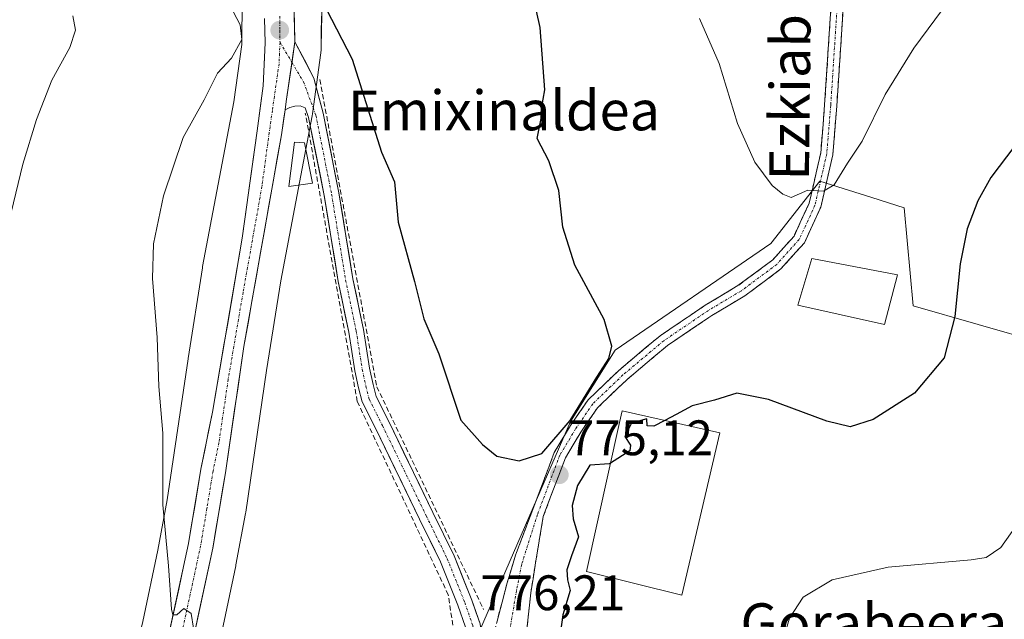
# Model space of a CAD drawing. Units: metres. Extents: x 641085 to 644534, y 4753016 to 4755400.
# Drawn here: x 643189 to 643387, y 4754621 to 4754742 of the extents above; entities that cross this region are included whole.
import ezdxf
from ezdxf.enums import TextEntityAlignment as Align

# ---------------------------------------------------------------- set-up
doc = ezdxf.new("R2010")
doc.units = ezdxf.units.M
doc.header["$MEASUREMENT"] = 0
doc.linetypes.add('TRAZO_Y_PUNTO', pattern=[1, 0.5, -0.25, 0, -0.25])
doc.linetypes.add('TRAZOSX2', pattern=[1.5, 1, -0.5])
for name, color, linetype, lineweight in [('Camino', 19, 'TRAZOSX2', 0), ('Camino Cxs', 19, 'Continuous', 0), ('Camino eje', 19, 'TRAZO_Y_PUNTO', 0), ('Carretera de calzada única', 19, 'Continuous', 13), ('Carretera de calzada única Cxs', 19, 'Continuous', 13), ('Carretera de calzada única eje', 19, 'TRAZO_Y_PUNTO', 0), ('Carátula', 7, 'Continuous', 5), ('Curva de nivel maestra', 36, 'Continuous', 30), ('Curva de nivel normal', 36, 'Continuous', 0), ('Edificación', 1, 'Continuous', 13), ('Edificación Cxs', 1, 'Continuous', 13), ('Edificación industrial', 135, 'Continuous', 13), ('Edificación industrial Cxs', 135, 'Continuous', 13), ('Edificación ligera', 1, 'Continuous', 0), ('Edificación ligera Cxs', 1, 'Continuous', 0), ('Muro lineal', 1, 'TRAZOSX2', 13), ('Núcleo urbano CxS', 19, 'Continuous', 0), ('Pastizal CxS', 92, 'Continuous', 0), ('Pista', 135, 'Continuous', 13), ('Pista Cxs', 135, 'Continuous', 0), ('Pista deportiva', 19, 'Continuous', 0), ('Pista deportiva Cxs', 19, 'Continuous', 0), ('Pista eje', 135, 'TRAZO_Y_PUNTO', 0), ('Prado CxS', 92, 'Continuous', 0), ('Punto de cota en terreno', 7, 'Continuous', 0), ('Rótulo de punto de cota en terreno', 19, 'Continuous', 0), ('Texto cartográfico', 19, 'Continuous', 0)]:
    doc.layers.add(name, color=color, linetype=linetype, lineweight=lineweight)
doc.styles.add('Arial', font='txt', dxfattribs={"height": 0.2})

# ---------------------------------------------------------------- blocks, each defined once
blk = doc.blocks.new('*U151')
at = {"layer": 'Prado CxS', "color": 92, "linetype": 'Continuous', "lineweight": 0}
for points in [[(643434.4631, 4754665.2523, 765.3531), (643369.1113, 4754684.0537, 776.0412), (643367.3219, 4754703.7469, 776.8484), (643360.8077, 4754705.8051, 778.2545), (643350.3109, 4754709.1211, 779.7736), (643340.4643, 4754696.5873, 778.3245), (643309.1337, 4754675.1003, 775.252), (643300.1797, 4754660.7765, 775.0423), (643280.2729, 4754615.0577, 776.2347)], [(643229.7267, 4754617.1497, 778.8077), (643232.7971, 4754631.7295, 778.3452), (643232.8151, 4754631.8171, 778.3419), (643232.8347, 4754631.9199, 778.3382), (643234.7549, 4754642.2787, 777.9865), (643234.8027, 4754642.5649, 777.975), (643239.0177, 4754671.0259, 777.2442), (643241.8729, 4754689.0971, 776.7157), (643248.1607, 4754722.2547, 776.2132), (643248.2235, 4754722.6353, 776.2001), (643249.9437, 4754734.9151, 775.5581), (643249.9527, 4754734.9805, 775.5545), (643250.0041, 4754735.5015, 775.5288), (643250.0211, 4754736.0247, 775.5081), (643250.0213, 4754739.5427, 775.2871), (643250.2081, 4754745.1599, 774.8588)]]:
    blk.add_polyline3d(points, dxfattribs=at)
blk = doc.blocks.new('5PATER')
at = {"layer": 'Carátula', "linetype": 'Continuous', "lineweight": 5}
h = blk.add_hatch(color=250, dxfattribs=at)
edge = h.paths.add_edge_path()
edge.add_ellipse((0, 0.01), major_axis=(-1.33, -1.34), ratio=0.999422, start_angle=0, end_angle=360)

msp = doc.modelspace()

# ---------------------------------------------------------------- linework, layer by layer
at = {"layer": 'Camino', "color": 19, "linetype": 'TRAZOSX2', "lineweight": 0}
for points in [[(643352.61, 4754744.84), (643351.29, 4754724.48), (643350.51, 4754714.79), (643348.17, 4754704.68), (643345.13, 4754698.09), (643340.84, 4754693.29), (643333.84, 4754688.11), (643327.25, 4754684.15), (643318.17, 4754678.01), (643309.89, 4754671.07), (643303.69, 4754665.13), (643300.15, 4754659.97), (643296.9, 4754654.55), (643292.35, 4754642.51), (643289.09, 4754633.89), (643287.42, 4754628.33), (643284.35, 4754616.72)], [(643290.99, 4754615.32), (643292.17, 4754626.33), (643293.04, 4754631.88), (643294.68, 4754641.7), (643299.13, 4754653.47), (643302.22, 4754658.64), (643305.57, 4754663.53), (643311.53, 4754669.23), (643319.66, 4754676.05), (643328.57, 4754682.08), (643335.21, 4754686.06), (643342.5, 4754691.46), (643347.21, 4754696.72), (643350.51, 4754703.88), (643352.94, 4754714.41), (643353.74, 4754724.3), (643355.07, 4754744.69)]]:
    msp.add_lwpolyline(points, dxfattribs=at)
at = {"layer": 'Camino Cxs', "color": 19, "linetype": 'Continuous', "lineweight": 0}
for points in [[(643285.37, 4754620.59, 775.82), (643286.4, 4754624.46, 775.68), (643287.42, 4754628.33, 775.51), (643288.26, 4754631.11, 775.43), (643289.09, 4754633.89, 775.34), (643290.72, 4754638.2, 775.24), (643292.35, 4754642.51, 775.15), (643293.87, 4754646.52, 775.09), (643295.39, 4754650.54, 775.07), (643296.9, 4754654.55, 775.01), (643298.53, 4754657.26, 774.96), (643300.15, 4754659.97, 774.95), (643301.92, 4754662.55, 774.91), (643303.69, 4754665.13, 774.92), (643306.79, 4754668.1, 775.07), (643309.89, 4754671.07, 775.11), (643312.65, 4754673.38, 775.25), (643315.41, 4754675.7, 775.37), (643318.17, 4754678.01, 775.59), (643321.2, 4754680.06, 775.88), (643324.22, 4754682.11, 776.2), (643327.25, 4754684.15, 776.65), (643330.55, 4754686.13, 777.05), (643333.84, 4754688.11, 777.36), (643337.34, 4754690.7, 777.79), (643340.84, 4754693.29, 778.14), (643342.98, 4754695.69, 778.44), (643345.13, 4754698.09, 778.76), (643346.65, 4754701.38, 779.16), (643348.17, 4754704.68, 779.58), (643348.95, 4754708.05, 780.03), (643349.73, 4754711.42, 780.48), (643350.51, 4754714.79, 780.78), (643350.9, 4754719.64, 781.13), (643351.29, 4754724.48, 781.42), (643351.56, 4754728.55, 781.62), (643351.82, 4754732.62, 781.78), (643352.08, 4754736.7, 781.96), (643352.35, 4754740.77, 782.1), (643352.61, 4754744.84, 782.26)], [(643355.07, 4754744.69, 782.07), (643354.8, 4754740.61, 781.84), (643354.54, 4754736.53, 781.63), (643354.27, 4754732.45, 781.43), (643354.01, 4754728.38, 781.27), (643353.74, 4754724.3, 781.03), (643353.34, 4754719.36, 780.8), (643352.94, 4754714.41, 780.45), (643352.13, 4754710.9, 780.26), (643351.32, 4754707.39, 779.99), (643350.51, 4754703.88, 779.58), (643348.86, 4754700.3, 779.17), (643347.21, 4754696.72, 778.82), (643344.85, 4754694.09, 778.5), (643342.5, 4754691.46, 778.18), (643338.86, 4754688.76, 777.77), (643335.21, 4754686.06, 777.37), (643331.89, 4754684.07, 776.98), (643328.57, 4754682.08, 776.56), (643325.6, 4754680.07, 776.18), (643322.63, 4754678.06, 775.89), (643319.66, 4754676.05, 775.61), (643316.95, 4754673.78, 775.42), (643314.24, 4754671.51, 775.29), (643311.53, 4754669.23, 775.15), (643308.55, 4754666.38, 775.08), (643305.57, 4754663.53, 775), (643303.9, 4754661.08, 774.99), (643302.22, 4754658.64, 775.04), (643300.67, 4754656.06, 775.02), (643299.13, 4754653.47, 775.03), (643297.64, 4754649.55, 775.06), (643296.16, 4754645.63, 775.11), (643294.68, 4754641.7, 775.15), (643293.86, 4754636.79, 775.2), (643293.04, 4754631.88, 775.29), (643292.61, 4754629.1, 775.38), (643292.17, 4754626.33, 775.41), (643291.78, 4754622.66, 775.42), (643291.38, 4754618.99, 775.42)]]:
    msp.add_polyline3d(points, dxfattribs=at)
at = {"layer": 'Camino eje', "color": 19, "linetype": 'TRAZO_Y_PUNTO', "lineweight": 0}
msp.add_lwpolyline([(643353.84, 4754744.76), (643352.52, 4754724.39), (643351.72, 4754714.6), (643349.34, 4754704.28), (643346.17, 4754697.4), (643341.67, 4754692.38), (643334.53, 4754687.08), (643327.91, 4754683.12), (643318.92, 4754677.03), (643310.71, 4754670.15), (643304.63, 4754664.33), (643301.19, 4754659.3), (643298.01, 4754654.01), (643293.52, 4754642.1), (643290.34, 4754632.05), (643289.28, 4754626.76), (643287.49, 4754616.05)], dxfattribs=at)
at = {"layer": 'Carretera de calzada única', "color": 19, "linetype": 'Continuous', "lineweight": 13}
for points in [[(643244.51, 4754744.94), (643244.69, 4754737.17)], [(643196.37, 4754554.3), (643197.12, 4754555.64), (643201.39, 4754563.99), (643209.33, 4754581.73), (643212.73, 4754591.19), (643217.35, 4754608.75), (643223.3, 4754636.22), (643225.78, 4754651.17), (643228.12, 4754662.63), (643234.12, 4754697.66), (643237.08, 4754719.27), (643238.35, 4754728.3), (643238.73, 4754736.93), (643238.6, 4754741.81)], [(643242.73, 4754723.49), (643242, 4754718.43), (643234.44, 4754675.86), (643230.71, 4754650.42), (643228.19, 4754635.3), (643222.21, 4754607.59), (643217.48, 4754589.73), (643217.34, 4754589.33)]]:
    msp.add_lwpolyline(points, dxfattribs=at)
at = {"layer": 'Carretera de calzada única Cxs', "color": 19, "linetype": 'Continuous', "lineweight": 13}
msp.add_lwpolyline([(643244.69, 4754737.17), (643242.97, 4754725.16), (643242.73, 4754723.49)], dxfattribs=at)
for points in [[(643244.51, 4754744.94, 775.79), (643244.6, 4754741.06, 776.02), (643244.69, 4754737.17, 776.24), (643244.12, 4754733.17, 776.41), (643243.54, 4754729.16, 776.55), (643242.97, 4754725.16, 776.67), (643242.73, 4754723.49, 776.73), (643242.49, 4754721.8, 776.8), (643242, 4754718.43, 776.92), (643241.16, 4754713.7, 777.02), (643240.32, 4754708.97, 776.94), (643239.48, 4754704.24, 777.1), (643238.64, 4754699.51, 777.3), (643237.8, 4754694.78, 777.55), (643236.96, 4754690.05, 777.82), (643236.12, 4754685.32, 777.95), (643235.28, 4754680.59, 778.01), (643234.44, 4754675.86, 778.11), (643233.82, 4754671.62, 778.2), (643233.2, 4754667.38, 778.34), (643232.58, 4754663.14, 778.55), (643231.95, 4754658.9, 778.76), (643231.33, 4754654.66, 778.81), (643230.71, 4754650.42, 778.78), (643230.08, 4754646.64, 778.82), (643229.45, 4754642.86, 778.93), (643228.82, 4754639.08, 779.1), (643228.19, 4754635.3, 779.27), (643227.19, 4754630.68, 779.5), (643226.2, 4754626.06, 779.68), (643225.2, 4754621.45, 779.69), (643224.2, 4754616.83, 779.73)], [(643219.33, 4754617.91, 780.29), (643220.33, 4754622.49, 780.13), (643221.32, 4754627.06, 779.85), (643222.31, 4754631.64, 779.66), (643223.3, 4754636.22, 779.53), (643223.92, 4754639.96, 779.43), (643224.54, 4754643.7, 779.33), (643225.16, 4754647.43, 779.21), (643225.78, 4754651.17, 779.05), (643226.56, 4754654.99, 778.87), (643227.34, 4754658.81, 778.79), (643228.12, 4754662.63, 778.7), (643228.87, 4754667.01, 778.68), (643229.62, 4754671.39, 778.61), (643230.37, 4754675.77, 778.45), (643231.12, 4754680.15, 778.22), (643231.87, 4754684.52, 778.01), (643232.62, 4754688.9, 777.89), (643233.37, 4754693.28, 777.75), (643234.12, 4754697.66, 777.75), (643234.71, 4754701.98, 777.6), (643235.3, 4754706.3, 777.39), (643235.9, 4754710.63, 777.16), (643236.49, 4754714.95, 776.9), (643237.08, 4754719.27, 776.77), (643237.72, 4754723.79, 776.7), (643238.35, 4754728.3, 776.53), (643238.54, 4754732.62, 776.39), (643238.73, 4754736.93, 776.3), (643238.6, 4754741.81, 776.11)]]:
    msp.add_polyline3d(points, dxfattribs=at)
at = {"layer": 'Carretera de calzada única eje', "color": 19, "linetype": 'TRAZO_Y_PUNTO', "lineweight": 0}
for points in [[(643241.67, 4754742.32), (643241.64, 4754739.49), (643241.71, 4754737.05)], [(643241.71, 4754737.05), (643241.51, 4754732.73), (643240.17, 4754723.36), (643239.53, 4754718.85), (643238.07, 4754708.05), (643234.28, 4754686.76), (643231.28, 4754669.25), (643229.42, 4754656.51), (643228.23, 4754650.79), (643227, 4754643.32), (643225.73, 4754635.76), (643222.75, 4754621.9), (643219.78, 4754608.17), (643215.1, 4754590.46), (643213.35, 4754585.54)]]:
    msp.add_lwpolyline(points, dxfattribs=at)
at = {"layer": 'Curva de nivel maestra', "color": 36, "linetype": 'Continuous', "lineweight": 30}
for points in [[(643250.97, 4754743.8, 775), (643256.2, 4754733.68, 775), (643262.16, 4754714.93, 775), (643264.72, 4754709.02, 775), (643265.51, 4754700.87, 775), (643268.77, 4754688.96, 775), (643270.64, 4754681.43, 775), (643273.65, 4754674.37, 775), (643278.07, 4754661.04, 775), (643282.45, 4754656.14, 775), (643285.3, 4754653.82, 775), (643289.85, 4754652.84, 775), (643294.4, 4754654.34, 775), (643300.07, 4754661.01, 775), (643305.42, 4754669.72, 775), (643307.9, 4754673.47, 775), (643308.5, 4754675.9, 775), (643306.9, 4754681.3, 775), (643301.06, 4754692.24, 775), (643298.64, 4754699.88, 775), (643297.8, 4754707.22, 775), (643295.8, 4754713.22, 775), (643293.43, 4754717.68, 775), (643294.28, 4754721.7, 775), (643294.29, 4754723.77, 775), (643294.97, 4754727.52, 775), (643294.04, 4754740.05, 775), (643287.75, 4754768.2, 775)], [(643407.12, 4754757.93, 775), (643405.38, 4754738.17, 775), (643404.94, 4754734.7, 775), (643403.23, 4754731.01, 775), (643397.27, 4754724.86, 775), (643389.55, 4754716.22, 775), (643384.71, 4754709.86, 775), (643382.08, 4754705.14, 775), (643379.99, 4754699.53, 775), (643378.54, 4754692.47, 775), (643377.49, 4754681.9, 775), (643375.32, 4754673.59, 775), (643369.4, 4754666.48, 775), (643361.07, 4754661.16, 775), (643356.4, 4754659.72, 775), (643351.74, 4754660.85, 775), (643339.98, 4754665.18, 775), (643333.6, 4754666.49, 775), (643329.16, 4754665.07, 775), (643324.62, 4754663.95, 775), (643321.4, 4754662.18, 775), (643319.14, 4754660.99, 775)], [(643319.14, 4754660.99, 775), (643316.94, 4754659.84, 775), (643315.6, 4754659.9, 775), (643315.51, 4754661.32, 775), (643312.46, 4754660.41, 775), (643311.08, 4754657.75, 775), (643312.21, 4754656.03, 775), (643312.08, 4754654.88, 775), (643308.2, 4754652.38, 775)], [(643308.2, 4754652.38, 775), (643308, 4754652.25, 775), (643304.07, 4754651.99, 775), (643301.58, 4754647.88, 775), (643300.51, 4754643.88, 775), (643300.7, 4754641.22, 775), (643301.74, 4754637.55, 775), (643300.35, 4754633.76, 775), (643299.45, 4754630.93, 775), (643299.56, 4754628.94, 775), (643300.06, 4754626.76, 775), (643298.62, 4754621.88, 775), (643298.01, 4754617.55, 775), (643298.17, 4754613.55, 775), (643297.92, 4754609.88, 775), (643298.89, 4754607.22, 775), (643301.84, 4754603.6, 775), (643305.43, 4754596.74, 775), (643311.94, 4754580.6, 775), (643315.49, 4754573.22, 775), (643319.77, 4754565.22, 775), (643324.85, 4754548.58, 775), (643328.17, 4754535.66, 775), (643331.19, 4754531.45, 775)]]:
    msp.add_polyline3d(points, dxfattribs=at)
at = {"layer": 'Curva de nivel normal', "color": 36, "linetype": 'Continuous', "lineweight": 0}
for points in [[(643344.57, 4754705.86, 780), (643347.94, 4754707.29, 780), (643351.04, 4754707.11, 780), (643353.18, 4754708.4, 780), (643355.91, 4754712.77, 780), (643358.84, 4754717.19, 780), (643363.48, 4754726.55, 780), (643369.26, 4754735.88, 780), (643380.54, 4754751.22, 780)], [(643231.69, 4754744.37, 780), (643233.72, 4754740.58, 780), (643234.03, 4754737.65, 780), (643231.95, 4754733.89, 780), (643229.11, 4754730.87, 780), (643226.48, 4754725.47, 780), (643222.19, 4754717.9, 780), (643218.28, 4754706.14, 780), (643216.28, 4754696.49, 780), (643216.04, 4754689.52, 780), (643217.01, 4754677.66, 780), (643217.35, 4754667.82, 780), (643218.1, 4754658.41, 780), (643218.13, 4754644.03, 780), (643219.26, 4754631.77, 780), (643219.9, 4754623, 780), (643220.17, 4754621.87, 780), (643220.92, 4754621.87, 780), (643222.37, 4754623.18, 780), (643223.83, 4754622.17, 780), (643224.27, 4754619.22, 780)], [(643200.03, 4754742.4, 785), (643200.55, 4754739.47, 785), (643199.42, 4754736.03, 785), (643195.81, 4754729.42, 785), (643192.7, 4754721.55, 785), (643189.94, 4754712.55, 785), (643187.13, 4754700.85, 785), (643186.04, 4754692.41, 785), (643185.86, 4754680.34, 785), (643185.1, 4754661.39, 785), (643184.9, 4754640.65, 785), (643184.06, 4754630.78, 785), (643183.17, 4754622.19, 785), (643180.9, 4754616.22, 785), (643178.09, 4754613.22, 785), (643175.84, 4754609.55, 785), (643174.68, 4754605.55, 785), (643174.63, 4754603.39, 785)], [(643326.08, 4754741.86, 780), (643330.06, 4754732.76, 780), (643333.75, 4754720.72, 780), (643337.22, 4754712.92, 780), (643340.71, 4754708.23, 780), (643342.9, 4754706.49, 780), (643344.57, 4754705.86, 780)], [(643392.1, 4754643.02, 770), (643386.74, 4754635.4, 770), (643383.77, 4754633.4, 770), (643380.74, 4754632.93, 770), (643364.07, 4754631.45, 770), (643352.8, 4754628.93, 770), (643347, 4754625.47, 770), (643344.2, 4754621.22, 770), (643342.36, 4754614.88, 770), (643342.57, 4754606.4, 770), (643344.12, 4754600.6, 770), (643342.89, 4754594.7, 770), (643344.36, 4754585.6, 770), (643347.38, 4754576.35, 770), (643351.12, 4754568.69, 770), (643358.32, 4754556, 770), (643364.64, 4754543.65, 770), (643371.8, 4754533.62, 770)]]:
    msp.add_polyline3d(points, dxfattribs=at)
at = {"layer": 'Edificación', "color": 1, "linetype": 'Continuous', "lineweight": 13}
msp.add_polyline3d([(643330.17, 4754658.52, 773.71), (643322.53, 4754625.85, 772.25), (643303.37, 4754630.58, 774.69), (643310.02, 4754660.61, 775.02), (643310.53, 4754662.92, 775.05), (643330.17, 4754658.52, 773.71)], dxfattribs=at)
at = {"layer": 'Edificación Cxs', "color": 1, "linetype": 'Continuous', "lineweight": 13}
msp.add_polyline3d([(643330.17, 4754658.52, 773.71), (643322.53, 4754625.85, 772.25), (643303.37, 4754630.58, 774.69), (643310.02, 4754660.61, 775.02), (643310.53, 4754662.92, 775.05), (643330.17, 4754658.52, 773.71)], close=True, dxfattribs=at)
at = {"layer": 'Edificación industrial', "color": 135, "linetype": 'Continuous', "lineweight": 13}
msp.add_polyline3d([(643365.94, 4754690.31, 777.24), (643363.35, 4754680.27, 776.79), (643345.89, 4754684.17, 778.13), (643348.74, 4754693.55, 778.69), (643365.94, 4754690.31, 777.24)], dxfattribs=at)
at = {"layer": 'Edificación industrial Cxs', "color": 135, "linetype": 'Continuous', "lineweight": 13}
msp.add_polyline3d([(643365.94, 4754690.31, 777.24), (643363.35, 4754680.27, 776.79), (643345.89, 4754684.17, 778.13), (643348.74, 4754693.55, 778.69), (643365.94, 4754690.31, 777.24)], close=True, dxfattribs=at)
at = {"layer": 'Edificación ligera', "color": 1, "linetype": 'Continuous', "lineweight": 0}
msp.add_polyline3d([(643248.27, 4754708.71, 776.17), (643243.48, 4754708.08, 776.59), (643244.59, 4754716.99, 776.7), (643246.65, 4754716.86, 776.5), (643248.27, 4754708.71, 776.17)], dxfattribs=at)
at = {"layer": 'Edificación ligera Cxs', "color": 1, "linetype": 'Continuous', "lineweight": 0}
msp.add_polyline3d([(643248.27, 4754708.71, 776.17), (643243.48, 4754708.08, 776.59), (643244.59, 4754716.99, 776.7), (643246.65, 4754716.86, 776.5), (643248.27, 4754708.71, 776.17)], close=True, dxfattribs=at)
at = {"layer": 'Muro lineal', "color": 1, "linetype": 'TRAZOSX2', "lineweight": 13}
for points in [[(643249.73, 4754729.54, 775.87), (643261.19, 4754667.78, 775.75), (643282.67, 4754622.97, 775.93)], [(643217.43, 4754589.6, 780.78), (643227.21, 4754588.02, 779.91), (643229.71, 4754588.1, 779.79), (643248.53, 4754599.54, 778.23), (643276.69, 4754615.75, 776.36), (643276.69, 4754618.32, 776.33), (643275.57, 4754625.91, 776.11), (643257.26, 4754664.79, 776.04), (643246.8, 4754722.81, 776.5)]]:
    msp.add_polyline3d(points, dxfattribs=at)
at = {"layer": 'Núcleo urbano CxS', "color": 19, "linetype": 'Continuous', "lineweight": 0}
for points in [[(643234.19, 4754744.97, 777.84), (643234.03, 4754739.94, 778.06), (643234.02, 4754739.68, 778.01), (643234.02, 4754736.58, 777.48), (643232.41, 4754725.05, 777.53), (643226.13, 4754691.96, 778.38), (643226.09, 4754691.72, 778.38), (643223.21, 4754673.48, 778.95), (643223.2, 4754673.41, 778.95), (643219, 4754645.05, 779.54), (643217.12, 4754634.93, 779.98), (643214.09, 4754620.54, 780.68), (643209.01, 4754598.87, 781.33), (643206.65, 4754590.89, 781.38), (643203.94, 4754583.5, 781.89), (643201.28, 4754577.46, 781.89)], [(643214.09, 4754620.54, 780.68), (643217.12, 4754634.93, 779.98), (643219, 4754645.05, 779.54), (643223.2, 4754673.41, 778.95), (643223.21, 4754673.48, 778.95), (643226.09, 4754691.72, 778.38), (643226.13, 4754691.96, 778.38), (643232.41, 4754725.05, 777.53), (643234.02, 4754736.58, 777.48), (643234.02, 4754739.68, 778.01), (643234.03, 4754739.94, 778.06), (643234.19, 4754744.97, 777.84)], [(643250.21, 4754745.16, 774.86), (643250.02, 4754739.54, 775.29), (643250.02, 4754736.02, 775.51), (643250, 4754735.5, 775.53), (643249.95, 4754734.98, 775.55), (643249.94, 4754734.92, 775.56), (643248.22, 4754722.64, 776.2), (643248.16, 4754722.25, 776.21), (643241.87, 4754689.1, 776.72), (643239.02, 4754671.03, 777.24), (643234.8, 4754642.56, 777.97), (643234.75, 4754642.28, 777.99), (643232.83, 4754631.92, 778.34), (643232.82, 4754631.82, 778.34), (643232.8, 4754631.73, 778.35), (643229.73, 4754617.15, 778.81), (643229.69, 4754616.97, 778.81), (643224.54, 4754594.99, 779.79), (643224.48, 4754594.75, 779.82), (643224.42, 4754594.55, 779.83), (643222.68, 4754588.67, 780.36)], [(643250.21, 4754745.16, 774.86), (643250.02, 4754739.54, 775.29), (643250.02, 4754736.02, 775.51), (643250, 4754735.5, 775.53), (643249.95, 4754734.98, 775.55), (643249.94, 4754734.92, 775.56), (643248.22, 4754722.64, 776.2), (643248.16, 4754722.25, 776.21), (643241.87, 4754689.1, 776.72), (643239.02, 4754671.03, 777.24), (643234.8, 4754642.56, 777.97), (643234.75, 4754642.28, 777.99), (643232.83, 4754631.92, 778.34), (643232.82, 4754631.82, 778.34), (643232.8, 4754631.73, 778.35), (643229.73, 4754617.15, 778.81)]]:
    msp.add_polyline3d(points, dxfattribs=at)
at = {"layer": 'Pastizal CxS', "color": 92, "linetype": 'Continuous', "lineweight": 0}
msp.add_polyline3d([(643427.3, 4754582.89, 761.28), (643320.77, 4754607.06, 772.24), (643284.31, 4754608.63, 776.3), (643281.06, 4754608.77, 776.49), (643281.04, 4754608.86, 776.48), (643280.83, 4754610.55, 776.41), (643280.27, 4754615.06, 776.23), (643300.18, 4754660.78, 775.04), (643309.13, 4754675.1, 775.25), (643340.46, 4754696.59, 778.32), (643350.31, 4754709.12, 779.77), (643360.81, 4754705.81, 778.25), (643367.32, 4754703.75, 776.85), (643369.11, 4754684.05, 776.04), (643434.46, 4754665.25, 765.35), (643427.3, 4754582.89, 761.28)], close=True, dxfattribs=at)
msp.add_polyline3d([(643281.06, 4754608.77, 776.49), (643284.31, 4754608.63, 776.3), (643320.77, 4754607.06, 772.24), (643427.3, 4754582.89, 761.28), (643434.46, 4754665.25, 765.35), (643369.11, 4754684.05, 776.04), (643367.32, 4754703.75, 776.85), (643360.81, 4754705.81, 778.25), (643350.31, 4754709.12, 779.77), (643340.46, 4754696.59, 778.32), (643309.13, 4754675.1, 775.25), (643300.18, 4754660.78, 775.04), (643280.27, 4754615.06, 776.23)], dxfattribs=at)
at = {"layer": 'Pista', "color": 135, "linetype": 'Continuous', "lineweight": 13}
for points in [[(643244.69, 4754737.17), (643248.54, 4754729.83), (643250.37, 4754722.77), (643253.57, 4754706.77), (643256.39, 4754689.49), (643258.51, 4754679.27), (643259.74, 4754671.51), (643260.43, 4754668.24), (643261.08, 4754665.78), (643263.66, 4754660.62), (643272.48, 4754642.45), (643276.74, 4754633.77), (643280.3, 4754624.87), (643281.95, 4754620.11), (643282.33, 4754617.15)], [(643279.28, 4754617.37), (643279.01, 4754619.41), (643277.49, 4754623.82), (643273.99, 4754632.55), (643269.79, 4754641.14), (643260.97, 4754659.29), (643258.26, 4754664.71), (643257.51, 4754667.54), (643256.79, 4754670.97), (643255.55, 4754678.73), (643253.44, 4754688.95), (643250.62, 4754706.23), (643247.47, 4754721.96), (643246.77, 4754723.85), (643245.79, 4754724.28), (643244.66, 4754724.24), (643243.65, 4754723.93), (643242.73, 4754723.49)]]:
    msp.add_lwpolyline(points, dxfattribs=at)
at = {"layer": 'Pista Cxs', "color": 135, "linetype": 'Continuous', "lineweight": 0}
msp.add_lwpolyline([(643244.69, 4754737.17), (643242.97, 4754725.16), (643242.73, 4754723.49)], dxfattribs=at)
msp.add_polyline3d([(643279.01, 4754619.41, 776.21), (643277.49, 4754623.82, 776.13), (643275.74, 4754628.18, 776.05), (643273.99, 4754632.55, 775.98), (643271.89, 4754636.84, 775.97), (643269.79, 4754641.14, 775.93), (643268.02, 4754644.77, 775.94), (643266.26, 4754648.4, 776.02), (643264.5, 4754652.03, 776.03), (643262.74, 4754655.66, 776.05), (643260.97, 4754659.29, 776.12), (643259.62, 4754662, 776.1), (643258.26, 4754664.71, 776.03), (643257.51, 4754667.54, 775.98), (643256.79, 4754670.97, 776.04), (643256.17, 4754674.85, 776.1), (643255.55, 4754678.73, 776.08), (643254.85, 4754682.13, 776.02), (643254.14, 4754685.54, 775.97), (643253.44, 4754688.95, 775.95), (643252.73, 4754693.27, 776), (643252.03, 4754697.59, 776.04), (643251.32, 4754701.91, 776.14), (643250.62, 4754706.23, 776.17), (643249.83, 4754710.16, 776.2), (643249.05, 4754714.09, 776.25), (643248.26, 4754718.03, 776.36), (643247.47, 4754721.96, 776.41), (643246.77, 4754723.85, 776.49), (643245.79, 4754724.28, 776.56), (643244.66, 4754724.24, 776.62), (643243.65, 4754723.93, 776.67), (643242.73, 4754723.49, 776.74), (643242.97, 4754725.16, 776.67), (643243.54, 4754729.16, 776.55), (643244.12, 4754733.17, 776.41), (643244.69, 4754737.17, 776.24), (643246.62, 4754733.5, 776.35), (643248.54, 4754729.83, 776.1), (643249.46, 4754726.3, 776), (643250.37, 4754722.77, 775.95), (643251.17, 4754718.77, 775.91), (643251.97, 4754714.77, 776.08), (643252.77, 4754710.77, 776.04), (643253.57, 4754706.77, 775.92), (643254.28, 4754702.45, 775.73), (643254.98, 4754698.13, 775.71), (643255.69, 4754693.81, 775.78), (643256.39, 4754689.49, 775.91), (643257.1, 4754686.09, 775.92), (643257.8, 4754682.68, 775.89), (643258.51, 4754679.27, 775.87), (643259.12, 4754675.39, 775.82), (643259.74, 4754671.51, 775.77), (643260.43, 4754668.24, 775.77), (643261.08, 4754665.78, 775.91), (643262.37, 4754663.2, 775.98), (643263.66, 4754660.62, 775.83), (643265.43, 4754656.99, 775.74), (643267.19, 4754653.35, 775.83), (643268.96, 4754649.72, 775.74), (643270.72, 4754646.09, 775.71), (643272.48, 4754642.45, 775.74), (643274.61, 4754638.11, 775.73), (643276.74, 4754633.77, 775.91), (643278.52, 4754629.32, 775.9), (643280.3, 4754624.87, 775.96), (643281.12, 4754622.49, 776.03), (643281.95, 4754620.11, 776.07)], dxfattribs=at)
at = {"layer": 'Pista deportiva', "color": 19, "linetype": 'Continuous', "lineweight": 0}
msp.add_polyline3d([(643322.53, 4754625.85, 772.25), (643303.37, 4754630.58, 774.69), (643310.02, 4754660.61, 775.02), (643310.53, 4754662.92, 775.05), (643330.17, 4754658.52, 773.71), (643322.53, 4754625.85, 772.25)], dxfattribs=at)
at = {"layer": 'Pista deportiva Cxs', "color": 19, "linetype": 'Continuous', "lineweight": 0}
msp.add_polyline3d([(643330.17, 4754658.52, 773.71), (643322.53, 4754625.85, 772.25), (643303.37, 4754630.58, 774.69), (643310.02, 4754660.61, 775.02), (643310.53, 4754662.92, 775.05), (643330.17, 4754658.52, 773.71)], close=True, dxfattribs=at)
at = {"layer": 'Pista eje', "color": 135, "linetype": 'TRAZO_Y_PUNTO', "lineweight": 0}
for points in [[(643241.71, 4754737.05), (643244.1, 4754733.03)], [(643244.1, 4754733.03), (643246.45, 4754729.07), (643248.92, 4754722.37), (643252.09, 4754706.5), (643254.91, 4754689.22), (643257.03, 4754679), (643258.26, 4754671.24), (643258.97, 4754667.89), (643259.67, 4754665.24), (643262.32, 4754659.96), (643271.13, 4754641.8), (643275.37, 4754633.16), (643278.89, 4754624.34), (643280.48, 4754619.76), (643281.01, 4754615.7)]]:
    msp.add_lwpolyline(points, dxfattribs=at)
at = {"layer": 'Prado CxS', "color": 92, "linetype": 'Continuous', "lineweight": 0}
for points in [[(643234.19, 4754744.97, 777.84), (643234.03, 4754739.94, 778.06), (643234.02, 4754739.68, 778.01), (643234.02, 4754736.58, 777.48), (643232.41, 4754725.05, 777.53), (643226.13, 4754691.96, 778.38), (643226.09, 4754691.72, 778.38), (643223.21, 4754673.48, 778.95), (643223.2, 4754673.41, 778.95), (643219, 4754645.05, 779.54), (643217.12, 4754634.93, 779.98), (643214.09, 4754620.54, 780.68), (643209.01, 4754598.87, 781.33), (643206.65, 4754590.89, 781.38), (643203.94, 4754583.5, 781.89), (643201.28, 4754577.46, 781.89), (643191.99, 4754581.66, 783.09), (643193.63, 4754591.52, 782.98), (643193.57, 4754592.97, 783.01), (643193.24, 4754600.47, 783.18), (643193.08, 4754604.11, 783.25), (643191.96, 4754606.49, 783.53), (643188.7, 4754613.43, 784.23)], [(643234.19, 4754744.97, 777.84), (643234.03, 4754739.94, 778.06), (643234.02, 4754739.68, 778.01), (643234.02, 4754736.58, 777.48), (643232.41, 4754725.05, 777.53), (643226.13, 4754691.96, 778.38), (643226.09, 4754691.72, 778.38), (643223.21, 4754673.48, 778.95), (643223.2, 4754673.41, 778.95), (643219, 4754645.05, 779.54), (643217.12, 4754634.93, 779.98), (643214.09, 4754620.54, 780.68), (643209.01, 4754598.87, 781.33), (643206.65, 4754590.89, 781.38), (643203.94, 4754583.5, 781.89), (643201.28, 4754577.46, 781.89)], [(643250.21, 4754745.16, 774.86), (643250.02, 4754739.54, 775.29), (643250.02, 4754736.02, 775.51), (643250, 4754735.5, 775.53), (643249.95, 4754734.98, 775.55), (643249.94, 4754734.92, 775.56), (643248.22, 4754722.64, 776.2), (643248.16, 4754722.25, 776.21), (643241.87, 4754689.1, 776.72), (643239.02, 4754671.03, 777.24), (643234.8, 4754642.56, 777.97), (643234.75, 4754642.28, 777.99), (643232.83, 4754631.92, 778.34), (643232.82, 4754631.82, 778.34), (643232.8, 4754631.73, 778.35), (643229.73, 4754617.15, 778.81), (643229.69, 4754616.97, 778.81), (643224.54, 4754594.99, 779.79), (643224.48, 4754594.75, 779.82), (643224.42, 4754594.55, 779.83), (643222.68, 4754588.67, 780.36)], [(643281.06, 4754608.77, 776.49), (643284.31, 4754608.63, 776.3), (643320.77, 4754607.06, 772.24), (643427.3, 4754582.89, 761.28), (643434.46, 4754665.25, 765.35), (643369.11, 4754684.05, 776.04), (643367.32, 4754703.75, 776.85), (643360.81, 4754705.81, 778.25), (643350.31, 4754709.12, 779.77), (643340.46, 4754696.59, 778.32), (643309.13, 4754675.1, 775.25), (643300.18, 4754660.78, 775.04), (643280.27, 4754615.06, 776.23)]]:
    msp.add_polyline3d(points, dxfattribs=at)

# ---------------------------------------------------------------- block references
msp.add_blockref('*U151', (0, 0), dxfattribs=at)
at = {"layer": 'Punto de cota en terreno', "linetype": 'Continuous', "lineweight": 0}
for p in [(643241.65, 4754739.49, 776.27), (643297.9, 4754650.05, 775.12)]:
    msp.add_blockref('5PATER', p, dxfattribs=at)

# ---------------------------------------------------------------- texts
at = {"layer": 'Rótulo de punto de cota en terreno', "color": 19, "linetype": 'Continuous', "lineweight": 0, "style": 'Arial'}
for s, p in [('775,12', (643299.66, 4754651.81)), ('776,21', (643282.02, 4754620.64))]:
    msp.add_text(s, height=7, dxfattribs=at).set_placement(p, align=Align.BOTTOM_LEFT)
at = {"layer": 'Texto cartográfico', "color": 19, "linetype": 'Continuous', "lineweight": 0, "style": 'Arial'}
msp.add_text('Ezkiabizkarko Bidea', height=8, rotation=89.4041, dxfattribs=at).set_placement((643344.66, 4754760.39), align=Align.MIDDLE_CENTER)
for s, p in [('Emixinaldea', (643286.77, 4754723.35)), ('Gorabeera', (643361.21, 4754620.2))]:
    msp.add_text(s, height=8, dxfattribs=at).set_placement(p, align=Align.MIDDLE_CENTER)

doc.saveas('drawing.dxf')
